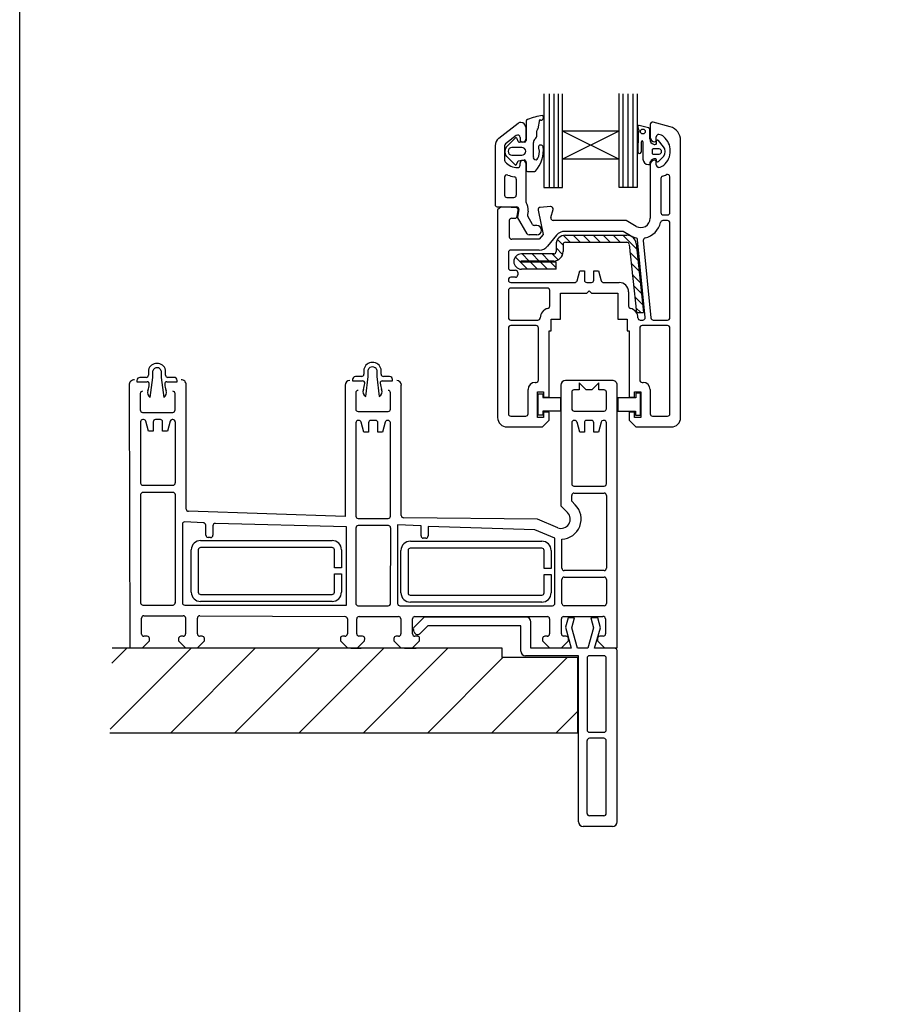
# Model space of a CAD drawing. Units: millimetres. Extents: x 15 to 763, y 8 to 777.
# Drawn here: x 26 to 210, y 229 to 435 of the extents above; entities that cross this region are included whole.
import ezdxf

# ---------------------------------------------------------------- set-up
doc = ezdxf.new("R2010")
doc.units = ezdxf.units.MM

msp = doc.modelspace()

# ---------------------------------------------------------------- hatches: boundary and pattern name
at = {"lineweight": 25}
h = msp.add_hatch(dxfattribs=at)
h.set_pattern_fill('ANSI31', color=256, scale=3)
h.set_pattern_definition([(45, (25.655, -312.435), (-6.73519, 6.73519), [])])
h.paths.add_polyline_path([(143.24, 285.62), (45.21, 285.62), (45.67, 303.34), (127.49, 303.34), (127.49, 301.37), (143.24, 301.37)])

# ---------------------------------------------------------------- linework, layer by layer
for p, q in [((136.18, 419.7), (136.18, 400.05)), ((137.39, 400.05), (137.39, 419.7)), ((138.35, 400.05), (138.35, 419.7)), ((139.26, 400.05), (139.26, 419.7)), ((140.12, 411.86), (140.12, 419.7)), ((151.93, 419.71), (151.93, 411.87)), ((152.83, 400.06), (152.83, 419.7)), ((153.9, 400.06), (153.9, 419.7)), ((154.91, 400.06), (154.91, 419.7)), ((155.87, 400.06), (155.87, 419.7)), ((130.8, 413.47), (126.75, 410.33)), ((132.48, 413.93), (132.48, 409.86)), ((135.01, 412.34), (135.34, 414.26)), ((158.48, 413.25), (158.48, 410.59)), ((162.69, 412.76), (159.1, 413.72)), ((132.39, 412.7), (132.39, 410.14)), ((134.72, 410.96), (134.72, 411.89)), ((151.93, 411.87), (140.12, 411.86)), ((151.93, 411.87), (140.12, 405.96)), ((151.93, 405.96), (140.12, 411.86)), ((140.12, 405.96), (140.12, 411.86)), ((151.93, 411.87), (151.93, 405.96)), ((155.94, 411.13), (155.88, 407.53)), ((155.89, 412.76), (156.1, 411.86)), ((158.17, 412.54), (156.15, 413.01)), ((158.44, 410.22), (158.44, 412.18)), ((130.41, 410.91), (128.15, 409.17)), ((130.17, 410.37), (128.36, 408.56)), ((130.81, 409.68), (130.59, 410.24)), ((132.08, 409.53), (131.08, 409.51)), ((131.21, 410.52), (131.21, 410.14)), ((134.01, 406.47), (134.01, 409.45)), ((156.64, 407.44), (156.65, 409.62)), ((156.96, 409.62), (156.96, 405.98)), ((159.76, 409.9), (159.76, 410.64)), ((161.29, 408.58), (160.21, 409.89)), ((164.88, 351.74), (164.88, 409.91)), ((125.99, 408.78), (125.99, 396.36)), ((127.96, 408.78), (127.96, 405.73)), ((131.57, 408.43), (129.51, 408.43)), ((158.89, 407.87), (158.89, 407.25)), ((160.4, 408.1), (159.12, 408.1)), ((159.12, 407.02), (160.4, 407.02)), ((128.4, 406.55), (130.09, 404.86)), ((129.51, 406.8), (131.57, 406.8)), ((130.48, 404.87), (130.81, 405.62)), ((130.81, 405.62), (132.1, 405.79)), ((131.21, 404.67), (131.21, 405.12)), ((132.39, 405.12), (132.39, 397.16)), ((132.48, 405.28), (132.48, 403.63)), ((151.93, 405.96), (140.12, 405.96)), ((140.12, 400.05), (140.12, 405.96)), ((151.93, 405.96), (151.93, 400.06)), ((158.5, 405.34), (158.65, 405.61)), ((159.69, 405.02), (159.69, 405.02)), ((159.76, 404.74), (159.76, 405.47)), ((160.21, 405.47), (161.29, 406.54)), ((132.78, 403.34), (134.12, 403.34)), ((158.48, 404.79), (158.48, 393.57)), ((127.96, 402.17), (127.96, 398.42)), ((130.42, 401.77), (130.42, 398.42)), ((160.75, 401.93), (160.75, 394.75)), ((162.62, 394.75), (162.62, 402.28)), ((136.18, 400.05), (140.12, 400.05)), ((151.93, 400.06), (155.87, 400.06)), ((128.45, 397.93), (129.93, 397.93)), ((126.38, 395.96), (130.46, 395.96)), ((127.24, 395.99), (126.5, 395.3)), ((126.5, 395.3), (126.5, 351.74)), ((130.38, 395.78), (127.24, 395.99)), ((130.62, 393.99), (130.83, 395.21)), ((130.94, 395.39), (130.66, 393.8)), ((132.88, 395.04), (132.76, 394.34)), ((134.98, 395.26), (136.02, 390.12)), ((135.33, 395.78), (135.33, 395.78)), ((137.62, 396), (135.43, 395.85)), ((137.68, 393.69), (138.13, 395.38)), ((128.96, 389.65), (128.96, 393.09)), ((129.45, 393.58), (130.13, 393.58)), ((132.68, 390.3), (130.66, 393.8)), ((133.82, 392.27), (132.82, 394.01)), ((153.43, 393.07), (138.16, 393.07)), ((155.53, 391.86), (153.43, 393.07)), ((162.13, 393.07), (161.14, 393.07)), ((161.24, 394.26), (162.13, 394.26)), ((162.62, 372.7), (162.62, 392.58)), ((134.7, 392.03), (134.24, 392.03)), ((152.83, 390.81), (140.59, 390.81)), ((140.69, 390.83), (142.34, 390.83)), ((154.4, 389.9), (152.83, 390.81)), ((135.24, 389.15), (129.45, 389.15)), ((134.7, 390.06), (133.11, 390.06)), ((136.02, 390.12), (135.24, 389.15)), ((138.83, 389.98), (136.99, 387.72)), ((140.23, 387.95), (139.07, 389.11)), ((141.74, 388.53), (140.3, 389.96)), ((140.72, 390), (153.59, 390)), ((140.72, 388.53), (153.59, 388.53)), ((143.82, 388.53), (142.35, 390)), ((145.91, 388.53), (144.44, 390)), ((148, 388.53), (146.52, 390)), ((150.09, 388.53), (148.61, 390)), ((152.17, 388.53), (150.7, 390)), ((155.66, 387.12), (152.79, 390)), ((157.45, 372.74), (155.86, 389.03)), ((157.05, 388.91), (158.65, 372.66)), ((128.76, 386.4), (128.76, 383.15)), ((135.24, 386.89), (129.25, 386.89)), ((138.75, 388.04), (138.75, 386.56)), ((140.13, 385.96), (138.75, 387.34)), ((140.23, 388.04), (140.23, 386.56)), ((154.08, 388.09), (155.61, 373.77)), ((155.92, 384.79), (154.25, 386.45)), ((155.54, 388.25), (157.1, 373.77)), ((129.89, 384.59), (129.89, 384.34)), ((132.78, 382.87), (130.22, 385.43)), ((138.26, 384.59), (131.37, 384.59)), ((131.37, 384.59), (131.37, 384.34)), ((138.75, 384.34), (131.37, 384.34)), ((138.26, 386.07), (131.49, 386.07)), ((133.15, 384.59), (131.67, 386.07)), ((134.87, 382.87), (133.39, 384.34)), ((135.23, 384.59), (133.76, 386.07)), ((136.96, 382.87), (135.48, 384.34)), ((137.32, 384.59), (135.85, 386.07)), ((138.75, 383.16), (137.57, 384.34)), ((139.18, 384.82), (137.93, 386.07)), ((138.75, 382.87), (138.75, 384.34)), ((129.26, 382.66), (130.24, 382.66)), ((138.75, 382.87), (131.49, 382.87)), ((143.16, 380.45), (143.72, 382.54)), ((143.72, 382.54), (144.71, 382.54)), ((144.71, 382.54), (144.71, 380.58)), ((146.67, 380.58), (146.67, 382.54)), ((146.67, 382.54), (147.66, 382.54)), ((147.66, 382.54), (148.22, 380.45)), ((156.17, 382.45), (154.5, 384.11)), ((128.76, 380.69), (128.76, 380.58)), ((130.24, 381.18), (129.24, 381.18)), ((130.73, 382.17), (130.73, 381.67)), ((156.42, 380.11), (154.75, 381.77)), ((128.76, 378.41), (128.76, 372.7)), ((129.25, 380.08), (142.69, 380.08)), ((136.93, 378.9), (129.25, 378.9)), ((137.42, 375.11), (137.42, 378.41)), ((145.2, 380.08), (146.18, 380.08)), ((145.2, 377.82), (145.69, 378.31)), ((145.69, 378.31), (146.18, 377.82)), ((148.7, 380.08), (151.99, 380.08)), ((153.96, 378.11), (153.96, 375.11)), ((156.67, 377.77), (155, 379.43)), ((139.69, 377.82), (145.2, 377.82)), ((139.69, 372.41), (139.69, 377.82)), ((146.18, 377.82), (151.69, 377.82)), ((151.69, 377.82), (151.69, 372.41)), ((156.92, 375.43), (155.25, 377.1)), ((156.5, 373.77), (155.5, 374.76)), ((129.25, 372.21), (134.96, 372.21)), ((137.72, 369.95), (137.72, 372.41)), ((137.72, 372.41), (139.69, 372.41)), ((151.69, 372.41), (153.66, 372.41)), ((153.66, 372.41), (153.66, 369.95)), ((155.61, 373.77), (157.1, 373.77)), ((156.42, 372.21), (156.96, 372.21)), ((159.14, 372.21), (162.13, 372.21)), ((128.76, 370.54), (128.76, 352.53)), ((134.57, 371.03), (129.25, 371.03)), ((135.06, 359.61), (135.06, 370.54)), ((137.33, 369.95), (137.72, 369.95)), ((137.33, 356.02), (137.33, 369.95)), ((153.66, 369.95), (154.06, 369.95)), ((154.06, 369.95), (154.06, 356.02)), ((156.32, 370.54), (156.32, 359.61)), ((162.13, 371.03), (156.81, 371.03)), ((162.62, 352.53), (162.62, 370.54)), ((53.27, 361.71), (53.27, 360.64)), ((54.2, 360.17), (54.2, 361.57)), ((55.96, 361.56), (55.96, 360.17)), ((56.88, 360.64), (56.88, 361.71)), ((98.45, 361.91), (98.45, 360.83)), ((99.38, 360.36), (99.38, 361.76)), ((101.15, 361.75), (101.15, 360.36)), ((102.07, 360.83), (102.07, 361.91)), ((50.87, 359.54), (50.87, 359.24)), ((52.82, 360.17), (51.49, 360.17)), ((53.67, 355.97), (54.2, 360.17)), ((55.96, 360.17), (56.48, 355.97)), ((58.66, 360.17), (57.36, 360.17)), ((59.28, 359.24), (59.28, 359.54)), ((96.06, 359.73), (96.06, 359.43)), ((98, 360.36), (96.68, 360.36)), ((98.86, 356.16), (99.38, 360.36)), ((101.15, 360.36), (101.66, 356.16)), ((103.84, 360.36), (102.54, 360.36)), ((104.47, 359.43), (104.47, 359.73)), ((150.54, 359.51), (140.74, 359.51)), ((49.23, 358.52), (49.37, 303.41)), ((50.87, 359.24), (52.99, 359.24)), ((57.13, 359.24), (59.28, 359.24)), ((61.18, 332.55), (61.18, 358.65)), ((94.5, 358.56), (94.5, 330.97)), ((96.06, 359.43), (98.18, 359.43)), ((102.31, 359.43), (104.47, 359.43)), ((106.29, 331.21), (106.31, 358.52)), ((132.9, 352.53), (132.9, 357.64)), ((134.37, 359.12), (134.57, 359.12)), ((139.78, 358.53), (139.78, 333.24)), ((143.61, 357.54), (142.51, 357.54)), ((143.61, 359.02), (143.61, 357.54)), ((145.1, 357.54), (143.61, 359.02)), ((146.27, 357.54), (145.1, 357.54)), ((147.75, 359.02), (146.27, 357.54)), ((147.75, 357.54), (147.75, 359.02)), ((148.81, 357.55), (147.75, 357.54)), ((151.58, 303.41), (151.58, 358.56)), ((156.81, 359.12), (157.01, 359.12)), ((158.48, 357.64), (158.48, 352.53)), ((49.23, 355.74), (49.23, 352.89)), ((51.57, 356.77), (51.57, 353.33)), ((58.85, 353.33), (58.85, 356.77)), ((96.75, 356.96), (96.75, 353.52)), ((104.04, 353.52), (104.04, 356.96)), ((134.86, 351.74), (134.86, 357.15)), ((134.86, 357.15), (136.14, 357.15)), ((135, 352.28), (135, 356.71)), ((135, 356.71), (135.99, 356.71)), ((135.99, 356.71), (135.98, 355.92)), ((135.98, 355.92), (139.66, 355.92)), ((136.14, 357.15), (136.14, 356.02)), ((136.14, 356.02), (137.33, 356.02)), ((139.66, 355.92), (139.66, 353.06)), ((142.04, 357.03), (142.04, 353.6)), ((149.32, 353.6), (149.32, 357.07)), ((151.68, 355.91), (151.68, 353.06)), ((155.5, 355.91), (151.68, 355.91)), ((154.06, 356.02), (155.24, 356.02)), ((155.24, 357.15), (156.52, 357.15)), ((155.24, 356.02), (155.24, 357.15)), ((155.5, 356.86), (155.5, 355.91)), ((156.48, 356.86), (155.5, 356.86)), ((156.48, 352.27), (156.48, 356.86)), ((156.52, 357.15), (156.52, 351.74)), ((52.06, 352.84), (58.36, 352.84)), ((52.27, 351.33), (52.1, 351.33)), ((55.78, 351.33), (54.73, 351.33)), ((58.42, 351.33), (58.25, 351.33)), ((97.25, 353.03), (103.54, 353.03)), ((129.25, 352.03), (132.4, 352.03)), ((136.14, 351.74), (134.86, 351.74)), ((135.98, 352.28), (135, 352.28)), ((135.98, 353.06), (135.98, 352.28)), ((139.66, 353.06), (135.98, 353.06)), ((137.33, 352.87), (136.14, 352.87)), ((136.14, 352.87), (136.14, 351.74)), ((137.33, 351.19), (137.33, 352.87)), ((142.53, 353.11), (148.85, 353.11)), ((151.68, 353.06), (155.39, 353.06)), ((154.06, 352.87), (154.06, 351.19)), ((155.24, 352.87), (154.06, 352.87)), ((155.24, 351.74), (155.24, 352.87)), ((156.52, 351.74), (155.24, 351.74)), ((155.39, 353.06), (155.39, 352.27)), ((155.39, 352.27), (156.48, 352.27)), ((158.98, 352.03), (162.13, 352.03)), ((51.63, 350.84), (51.63, 338.01)), ((53.31, 348.86), (52.74, 350.97)), ((54.29, 350.83), (54.29, 348.86)), ((56.25, 348.86), (56.25, 350.84)), ((57.81, 350.99), (57.24, 348.86)), ((58.92, 338.04), (58.92, 350.83)), ((96.76, 350.66), (96.76, 331.07)), ((97.4, 351.14), (97.24, 351.14)), ((98.44, 348.68), (97.88, 350.78)), ((99.42, 350.65), (99.42, 348.68)), ((100.9, 351.15), (99.9, 351.15)), ((101.39, 348.68), (101.39, 350.65)), ((102.9, 350.75), (102.35, 348.68)), ((103.53, 351.15), (103.33, 351.15)), ((104.02, 331.05), (104.02, 350.68)), ((128.47, 349.77), (135.91, 349.77)), ((135.91, 349.77), (137.33, 351.19)), ((142.04, 350.66), (142.04, 337.83)), ((142.67, 351.15), (142.51, 351.15)), ((143.71, 348.68), (143.15, 350.79)), ((144.7, 350.65), (144.7, 348.68)), ((146.18, 351.15), (145.14, 351.15)), ((146.66, 348.68), (146.66, 350.66)), ((148.22, 350.81), (147.65, 348.68)), ((148.83, 351.15), (148.65, 351.15)), ((149.32, 337.86), (149.32, 350.65)), ((154.06, 351.19), (155.48, 349.77)), ((155.48, 349.77), (162.91, 349.77)), ((54.29, 348.86), (53.31, 348.86)), ((57.24, 348.86), (56.25, 348.86)), ((99.42, 348.68), (98.44, 348.68)), ((102.35, 348.68), (101.39, 348.68)), ((144.7, 348.68), (143.71, 348.68)), ((147.65, 348.68), (146.66, 348.68)), ((52.1, 337.54), (58.42, 337.54)), ((142.51, 337.37), (148.83, 337.37)), ((51.63, 335.58), (51.63, 312.88)), ((58.42, 336.03), (52.13, 336.03)), ((58.92, 312.9), (58.92, 335.55)), ((142.04, 334.18), (142.04, 335.4)), ((142.52, 335.89), (148.85, 335.89)), ((149.32, 335.4), (149.32, 320.17)), ((139.78, 333.24), (141.19, 331.83)), ((142.79, 333.43), (142.04, 334.18)), ((94.5, 330.97), (61.69, 332.07)), ((97.25, 330.57), (103.57, 330.57)), ((134.85, 330.45), (106.8, 330.73)), ((60.39, 329.39), (60.39, 312.88)), ((64.73, 329.64), (60.88, 329.84)), ((65.32, 327.05), (65.32, 329.16)), ((66.79, 329), (66.79, 327.06)), ((94.82, 328.82), (67.36, 329.51)), ((94.82, 312.41), (94.82, 328.82)), ((96.79, 328.57), (96.76, 312.77)), ((103.6, 329.1), (97.27, 329.1)), ((104.05, 312.76), (104.08, 328.62)), ((105.53, 329.21), (105.52, 312.75)), ((110.44, 329), (105.53, 329.21)), ((110.44, 326.91), (110.44, 329)), ((111.92, 328.87), (111.92, 326.93)), ((134.33, 328.22), (111.92, 328.87)), ((139.11, 328.6), (134.85, 330.45)), ((66.29, 326.57), (65.78, 326.57)), ((111.42, 326.42), (110.92, 326.42)), ((138.5, 326.42), (134.33, 328.22)), ((138.5, 312.78), (138.5, 326.42)), ((91.79, 324.47), (64.2, 324.47)), ((64.22, 325.95), (91.79, 325.95)), ((108.2, 325.81), (135.77, 325.81)), ((139.97, 320.14), (139.97, 326.23)), ((62.26, 315.11), (62.26, 324)), ((63.73, 324), (63.73, 315.1)), ((92.28, 320.23), (92.28, 323.98)), ((93.76, 324), (93.76, 320.23)), ((106.23, 314.97), (106.23, 323.86)), ((107.71, 323.86), (107.71, 314.96)), ((135.76, 324.33), (108.18, 324.33)), ((136.25, 320.1), (136.25, 323.85)), ((137.73, 323.86), (137.73, 320.1)), ((93.76, 320.23), (92.28, 320.23)), ((92.28, 318.95), (93.76, 318.95)), ((92.28, 315.11), (92.28, 318.95)), ((93.76, 318.95), (93.76, 315.11)), ((137.73, 320.1), (136.25, 320.1)), ((136.25, 318.81), (137.73, 318.81)), ((136.25, 314.97), (136.25, 318.81)), ((137.73, 318.81), (137.73, 314.97)), ((148.83, 319.65), (140.46, 319.65)), ((140.46, 318.27), (148.83, 318.27)), ((139.97, 312.75), (139.97, 317.78)), ((149.32, 317.78), (149.32, 312.75)), ((64.2, 314.63), (91.79, 314.63)), ((108.18, 314.49), (135.76, 314.49)), ((52.12, 312.41), (58.43, 312.41)), ((60.88, 312.41), (94.82, 312.41)), ((91.79, 313.15), (64.22, 313.15)), ((97.22, 312.27), (103.56, 312.27)), ((106.01, 312.27), (138.04, 312.27)), ((135.77, 313.01), (108.2, 313.01)), ((148.83, 312.27), (140.46, 312.27)), ((52.31, 310.15), (60.58, 310.15)), ((64.03, 310.15), (94.5, 310)), ((97.45, 310), (105.71, 310)), ((109.16, 310), (136.93, 310)), ((140.34, 310), (148.57, 310)), ((51.83, 306.32), (51.83, 309.66)), ((61.08, 309.66), (61.08, 306.37)), ((63.54, 306.35), (63.54, 309.66)), ((95, 309.52), (95, 306.35)), ((96.96, 306.35), (96.96, 309.52)), ((106.21, 309.52), (106.21, 306.36)), ((108.67, 306.36), (108.67, 309.52)), ((111.12, 309.85), (108.95, 307.68)), ((111.89, 308.06), (110.27, 306.44)), ((132.5, 309.85), (111.12, 309.85)), ((131.38, 308.06), (111.89, 308.06)), ((131.38, 302.75), (131.38, 308.06)), ((133.48, 303.34), (133.48, 308.87)), ((137.41, 309.52), (137.41, 306.36)), ((139.87, 306.36), (139.87, 309.5)), ((141.27, 309.71), (140.75, 307.77)), ((142.65, 309.71), (141.27, 309.71)), ((142.09, 307.62), (142.65, 309.71)), ((147.51, 309.71), (146.04, 309.71)), ((146.04, 309.71), (146.6, 307.62)), ((148.07, 307.64), (147.51, 309.71)), ((149.13, 309.52), (149.13, 306.37)), ((53.03, 305.87), (52.31, 305.87)), ((60.58, 305.87), (60.1, 305.87)), ((64.53, 305.87), (64.02, 305.87)), ((94.49, 305.87), (93.96, 305.87)), ((98.17, 305.87), (97.41, 305.87)), ((105.71, 305.87), (105.22, 305.87)), ((108.97, 306.75), (108.83, 307.17)), ((109.68, 305.87), (109.16, 305.87)), ((136.93, 305.87), (136.42, 305.87)), ((140.85, 305.87), (140.35, 305.87)), ((140.75, 307.77), (141.94, 303.34)), ((143.24, 303.34), (142.09, 307.62)), ((146.6, 307.62), (145.45, 303.34)), ((146.82, 303.34), (148.07, 307.64)), ((148.63, 305.87), (147.91, 305.87)), ((52.02, 303.41), (53.5, 304.88)), ((53.5, 304.88), (53.5, 305.39)), ((59.61, 305.39), (59.61, 304.88)), ((59.61, 304.88), (61.08, 303.41)), ((63.54, 303.41), (65.01, 304.88)), ((65.01, 304.88), (65.01, 305.39)), ((93.52, 305.37), (93.52, 304.88)), ((93.52, 304.88), (94.99, 303.41)), ((97.15, 303.41), (98.62, 304.88)), ((98.62, 304.88), (98.63, 305.38)), ((104.74, 305.39), (104.74, 304.89)), ((104.74, 304.89), (106.21, 303.41)), ((108.68, 303.41), (110.15, 304.89)), ((110.15, 304.89), (110.15, 305.37)), ((135.94, 305.4), (135.94, 304.89)), ((135.94, 304.89), (137.41, 303.41)), ((139.88, 303.41), (141.35, 304.89)), ((141.35, 304.89), (141.35, 305.39)), ((147.45, 305.38), (147.45, 304.89)), ((147.45, 304.89), (148.92, 303.41)), ((127.49, 303.34), (45.67, 303.34)), ((49.37, 303.41), (52.02, 303.41)), ((61.08, 303.41), (63.54, 303.41)), ((93.48, 303.34), (92.01, 303.34)), ((94.99, 303.41), (97.15, 303.41)), ((95.73, 303.34), (97.89, 303.34)), ((108.64, 303.34), (106.18, 303.34)), ((106.21, 303.41), (108.68, 303.41)), ((106.95, 303.34), (109.41, 303.34)), ((127.49, 301.37), (127.49, 303.34)), ((143.48, 301.76), (132.36, 301.76)), ((141.94, 303.34), (133.48, 303.34)), ((137.41, 303.41), (139.88, 303.41)), ((145.45, 303.34), (143.24, 303.34)), ((143.48, 266.92), (143.48, 301.76)), ((148.8, 301.76), (145.75, 301.76)), ((150.57, 303.34), (146.82, 303.34)), ((148.92, 303.41), (151.58, 303.41)), ((151.06, 303.34), (150.57, 303.34)), ((151.55, 302.35), (151.55, 302.85)), ((151.55, 266.92), (151.55, 302.35)), ((143.24, 301.37), (127.49, 301.37)), ((143.24, 301.37), (143.24, 285.62)), ((145.26, 301.27), (145.26, 286.21)), ((149.29, 286.21), (149.29, 301.27)), ((45.21, 285.62), (143.24, 285.62)), ((145.75, 285.72), (148.8, 285.72)), ((145.26, 268.69), (145.26, 283.95)), ((148.8, 284.44), (145.75, 284.44)), ((149.29, 268.69), (149.29, 283.95)), ((148.8, 268.2), (145.75, 268.2)), ((150.57, 265.94), (144.47, 265.94))]:
    msp.add_line(p, q)
msp.add_lwpolyline([(26.28, 700.29), (610.57, 700.29), (610.57, 7.51), (26.28, 7.51)], close=True)
msp.add_circle((156.96, 411.77), 0.504)
for centre, radius, start, end in [((131.4, 412.7), 0.984, 90, 127.7951), ((131.4, 412.7), 0.984, 0, 90), ((132.89, 413.86), 0.412, 105.514, 170.3972), ((137.79, 402.44), 12.84, 98.3352, 112.984), ((135.63, 414.7), 0.532, 236.1883, 56.1883), ((158.98, 413.25), 0.492, 75, 180), ((135.23, 411.88), 0.51, 116.0265, 178.6292), ((156.12, 412.79), 0.229, 81.4467, 186.3914), ((155.01, 411.71), 1.09, 327.6412, 7.5133), ((158.07, 412.18), 0.376, 0.6861, 74.4048), ((160.26, 410.64), 0.492, 82.68, 180), ((160.07, 409.18), 1.97, 49.1227, 82.68), ((161.93, 409.91), 2.95, 0, 75), ((127.96, 408.78), 1.97, 127.7951, 180), ((128.45, 408.78), 0.492, 127.5112, 180), ((130.33, 410.17), 0.264, 15.7165, 128.459), ((130.71, 410.52), 0.492, 0, 127.5112), ((131.1, 409.83), 0.32, 207.7768, 266.5402), ((131.8, 410.14), 0.591, 180, 0), ((132.09, 409.92), 0.391, 267.8929, 351.5362), ((135.03, 409.43), 1.02, 128.5587, 179.1742), ((133.7, 410.98), 1.02, 312.8031, 359.0442), ((156.81, 409.62), 0.154, 359.6847, 179.6847), ((159.51, 410.13), 1.08, 175.3382, 258.9625), ((159.47, 410.59), 0.984, 180, 270), ((159.44, 409.85), 0.791, 260.2505, 284.078), ((159.47, 409.9), 0.295, 270, 0), ((159.61, 409.29), 0.2, 277.7139, 336.7449), ((159.01, 409.51), 0.841, 338.6775, 356.442), ((160.05, 409.72), 0.231, 45.4278, 162.8023), ((156.82, 409.48), 3.03, 359.6556, 5.9404), ((158.78, 407.69), 3.94, 310.8773, 49.1227), ((129.53, 407.58), 1.53, 140.3025, 222.2306), ((129.53, 407.61), 0.815, 91.6206, 268.3794), ((131.57, 407.61), 0.815, 270, 90), ((129.45, 407.83), 6.64, 318.8515, 6.3738), ((132.7, 407.44), 2.56, 330.1191, 14.2347), ((135.55, 408.42), 0.512, 17.2283, 222.8871), ((156.26, 407.51), 0.385, 178.1527, 348.6774), ((159.12, 407.87), 0.228, 88.4661, 180.0174), ((159.12, 407.25), 0.229, 180.0174, 271.3271), ((160.35, 407.56), 0.541, 274.8412, 85.1588), ((160.11, 407.56), 1.56, 319.1856, 40.8144), ((128.45, 405.73), 0.492, 180, 219.9445), ((130.71, 407.63), 3.44, 219.9445, 270), ((131.8, 405.12), 0.591, 0, 180), ((131.97, 405.3), 0.51, 358.0613, 74.9738), ((134.46, 406.32), 0.48, 160.9742, 341.3628), ((158.11, 406.01), 1.15, 181.8127, 270.253), ((158.92, 405.12), 0.475, 152.0525, 191.219), ((157.95, 404.94), 0.511, 356.7147, 9.0502), ((159.47, 404.79), 0.984, 90, 180), ((159.37, 405.17), 0.841, 109.9535, 148.6491), ((160.18, 402.25), 3.87, 100.0154, 106.4645), ((159.47, 405.47), 0.295, 0, 90), ((159.45, 405.36), 0.704, 71.7518, 85.602), ((159.6, 405.82), 0.214, 8.2698, 70.0131), ((158.92, 405.59), 0.926, 355.6102, 16.2912), ((160.05, 405.63), 0.227, 207.1091, 315.179), ((130.28, 404.95), 0.214, 206.5681, 337.1949), ((130.71, 404.67), 0.492, 270, 0), ((132.78, 403.65), 0.306, 183.9871, 269.1276), ((134.11, 403.85), 0.511, 271.1751, 310.4458), ((158.34, 405.58), 0.752, 252.6383, 270.177), ((158.36, 404.97), 0.143, 265.8192, 297.4472), ((158.38, 404.91), 0.0788, 303.0423, 3.6203), ((160.26, 404.74), 0.492, 180, 277.32), ((160.07, 406.2), 1.97, 277.32, 310.8773), ((128.45, 402.17), 0.492, 67.4597, 180), ((130.71, 407.63), 5.41, 247.4597, 262.3377), ((129.93, 401.77), 0.492, 0, 82.3377), ((161.24, 401.93), 0.492, 105.3487, 180), ((160.07, 406.2), 3.94, 285.3487, 297.6903), ((162.13, 402.28), 0.492, 0, 117.6903), ((128.45, 398.42), 0.492, 180, 270), ((129.93, 398.42), 0.492, 270, 0), ((132.88, 397.16), 0.492, 180, 214.9833), ((130.46, 395.47), 2.46, 350, 34.9833), ((126.38, 396.36), 0.394, 180, 270), ((130.35, 395.29), 0.492, 350, 86.2), ((130.46, 395.47), 0.492, 350, 90), ((135.46, 395.36), 0.492, 93.8, 191.5), ((137.66, 395.51), 0.492, 345, 93.8), ((161.24, 394.75), 0.492, 180, 270), ((162.13, 394.75), 0.492, 270, 0), ((129.45, 393.09), 0.492, 90, 180), ((130.13, 394.07), 0.492, 270, 350), ((133.24, 394.25), 0.492, 170, 210), ((138.16, 393.57), 0.492, 165, 270), ((156.52, 393.57), 1.97, 240, 0), ((156.52, 393.57), 4.23, 282.5392, 347.9753), ((161.14, 392.58), 0.492, 90, 167.9753), ((162.13, 392.58), 0.492, 0, 90), ((134.24, 392.52), 0.492, 210, 270), ((134.7, 391.04), 0.984, 270, 90), ((140.59, 388.55), 2.26, 90, 140.75), ((129.45, 389.65), 0.492, 180, 270), ((133.11, 390.55), 0.492, 210, 270), ((140.72, 388.04), 1.97, 90, 180), ((140.72, 388.04), 0.492, 90, 180), ((153.59, 388.04), 1.97, 6.1155, 90), ((153.59, 388.04), 0.492, 6.1155, 90), ((156.52, 393.57), 4.23, 240, 255.9054), ((155.37, 388.98), 0.492, 5, 75.9054), ((157.54, 388.95), 0.492, 102.5392, 185), ((129.25, 386.4), 0.492, 90, 180), ((135.24, 389.15), 2.26, 270, 320.75), ((138.26, 386.56), 1.97, 270, 0), ((138.26, 386.56), 0.492, 270, 0), ((131.49, 384.47), 1.6, 90, 270), ((129.25, 383.15), 0.492, 180, 270.014), ((130.24, 382.17), 0.492, 0, 90), ((129.26, 380.69), 0.492, 91.2659, 180), ((129.25, 380.58), 0.492, 180, 270), ((130.24, 381.67), 0.492, 270, 0), ((142.69, 380.58), 0.492, 270, 345), ((145.2, 380.58), 0.492, 180, 270), ((146.18, 380.58), 0.492, 270, 0), ((148.7, 380.58), 0.492, 195, 270), ((129.25, 378.41), 0.492, 90, 180), ((136.93, 378.41), 0.492, 0, 90), ((151.99, 378.11), 1.97, 0, 90), ((137.42, 372.7), 1.97, 101.537, 180), ((136.93, 375.11), 0.492, 281.537, 0), ((154.45, 375.11), 0.492, 180, 258.463), ((153.96, 372.7), 1.97, 0, 78.463), ((129.25, 372.7), 0.492, 180, 270), ((134.96, 372.7), 0.492, 270, 0), ((156.42, 372.7), 0.492, 180, 270), ((156.96, 372.7), 0.492, 270, 5), ((159.14, 372.7), 0.492, 185, 270), ((162.13, 372.7), 0.492, 270, 0), ((129.25, 370.54), 0.492, 90, 180), ((134.57, 370.54), 0.492, 0, 90), ((156.81, 370.54), 0.492, 90, 180), ((162.13, 370.54), 0.492, 0, 90), ((55.07, 361.25), 1.87, 14.544, 165.456), ((55.08, 361.27), 0.931, 17.9361, 161.0572), ((100.26, 361.44), 1.87, 14.544, 165.456), ((100.26, 361.46), 0.931, 17.9361, 161.0572), ((50.3, 358.58), 1.07, 86.5694, 183.1908), ((51.52, 359.52), 0.651, 92.7036, 178.5822), ((52.79, 360.65), 0.477, 273.3493, 359.4958), ((57.36, 360.64), 0.475, 180.3783, 270), ((58.63, 359.52), 0.652, 1.5563, 87.6239), ((60.19, 358.67), 0.986, 359.1192, 91.9678), ((95.49, 358.52), 0.985, 90.6483, 177.8913), ((96.71, 359.71), 0.651, 92.7036, 178.5822), ((97.98, 360.84), 0.477, 273.3493, 359.4958), ((102.54, 360.84), 0.475, 180.3783, 270), ((103.82, 359.71), 0.652, 1.5563, 87.6239), ((105.32, 358.52), 0.994, 359.9607, 86.6311), ((134.57, 359.61), 0.492, 270, 0), ((140.77, 358.52), 0.992, 91.7594, 179.5722), ((150.6, 358.53), 0.986, 2.0957, 93.1998), ((156.81, 359.61), 0.492, 180, 270), ((53.02, 358.8), 0.438, 350.0011, 93.7378), ((54.24, 356.98), 1.16, 156.8872, 240.7938), ((46.94, 359.46), 6.56, 342.0153, 353.6109), ((55.93, 356.97), 1.14, 298.5133, 23.6774), ((57.11, 358.83), 0.416, 87.411, 189.0793), ((63.67, 359.55), 7.02, 186.4169, 197.5233), ((97.25, 356.96), 0.492, 90, 180), ((98.21, 358.99), 0.438, 350.0011, 93.7378), ((99.42, 357.17), 1.16, 156.8872, 240.7938), ((92.12, 359.65), 6.56, 342.0153, 353.6109), ((101.12, 357.16), 1.14, 298.5133, 23.6774), ((102.29, 359.02), 0.416, 87.411, 189.0793), ((108.86, 359.74), 7.02, 186.4169, 197.5233), ((103.54, 356.96), 0.492, 0, 90), ((134.37, 357.64), 1.48, 90, 180), ((142.53, 357.04), 0.497, 92.954, 181.3921), ((148.83, 357.05), 0.497, 1.8081, 92.1105), ((157.01, 357.64), 1.48, 0, 90), ((52.06, 356.77), 0.492, 90, 180), ((58.36, 356.77), 0.492, 0, 90), ((52.06, 353.33), 0.492, 180, 270), ((58.36, 353.33), 0.492, 270, 0), ((97.25, 353.52), 0.492, 180, 270), ((103.54, 353.52), 0.492, 270, 0), ((142.53, 353.6), 0.491, 180, 270.6736), ((148.84, 353.6), 0.484, 271.0151, 0), ((52.14, 350.82), 0.508, 93.9152, 177.6651), ((52.27, 350.83), 0.496, 16.1849, 89.9259), ((54.79, 350.83), 0.504, 97.1968, 179.6508), ((55.77, 350.84), 0.484, 359.7573, 89.0153), ((58.29, 350.82), 0.511, 95.3802, 160.8532), ((58.43, 350.84), 0.486, 358.7099, 91.2679), ((128.47, 351.74), 1.97, 180, 270), ((129.25, 352.53), 0.492, 180, 270), ((132.4, 352.53), 0.492, 270, 0), ((158.98, 352.53), 0.492, 180, 270), ((162.13, 352.53), 0.492, 270, 0), ((162.91, 351.74), 1.97, 270, 0), ((97.26, 350.65), 0.494, 91.7544, 178.4385), ((97.4, 350.64), 0.499, 15.3631, 89.435), ((99.92, 350.65), 0.495, 91.964, 180), ((100.89, 350.65), 0.499, 0, 88.6921), ((103.39, 350.65), 0.497, 96.1652, 168.9349), ((103.51, 350.63), 0.516, 5.965, 87.8317), ((142.55, 350.64), 0.508, 93.9152, 177.6651), ((142.67, 350.65), 0.496, 16.1849, 90), ((145.2, 350.65), 0.504, 97.1968, 179.6508), ((146.18, 350.66), 0.484, 359.7573, 89.0153), ((148.7, 350.64), 0.511, 95.3802, 160.8532), ((148.84, 350.66), 0.486, 358.7099, 91.2679), ((52.13, 338.04), 0.499, 183.4152, 267.0375), ((58.43, 338.03), 0.487, 268.8589, 1.378), ((142.54, 337.86), 0.499, 183.4152, 267.0375), ((148.84, 337.85), 0.487, 268.8589, 1.378), ((52.12, 335.54), 0.491, 89.5608, 175.6805), ((58.42, 335.53), 0.499, 2.3452, 89.8106), ((142.53, 335.4), 0.492, 91.301, 179.8714), ((148.83, 335.4), 0.489, 0, 88.343), ((139.78, 330.46), 4.23, 272.5579, 44.6437), ((61.68, 332.57), 0.499, 182.2984, 271.0979), ((97.26, 331.07), 0.494, 180, 269.5387), ((103.57, 331.03), 0.454, 270, 3.3722), ((106.78, 331.22), 0.489, 180.9789, 272.4201), ((139.77, 330.46), 1.97, 250.3695, 44.0168), ((60.89, 329.35), 0.497, 90.4012, 175.5468), ((64.78, 329.11), 0.536, 5.8181, 95.6451), ((67.29, 329), 0.508, 82.2141, 180.4746), ((97.29, 328.6), 0.497, 92.0411, 183.8455), ((103.58, 328.6), 0.492, 1.762, 88.8268), ((65.79, 327.05), 0.473, 179.9597, 268.9569), ((66.31, 327.05), 0.474, 267.3066, 1.6051), ((110.94, 326.92), 0.496, 180.1632, 267.3671), ((111.43, 326.91), 0.494, 268.9303, 2.3363), ((64.24, 323.97), 1.98, 90.4186, 179.1444), ((64.23, 323.97), 0.492, 93.164, 177.367), ((91.79, 323.97), 1.97, 0.6662, 89.9639), ((91.78, 323.97), 0.495, 1.5807, 89.5775), ((108.21, 323.83), 1.98, 90.4186, 179.1444), ((135.76, 323.84), 1.97, 0.6662, 89.9639), ((108.2, 323.84), 0.492, 93.164, 177.367), ((135.76, 323.84), 0.495, 1.5807, 89.5775), ((140.47, 320.14), 0.495, 180.216, 269.4853), ((140.47, 317.78), 0.492, 90.3022, 180), ((148.83, 320.14), 0.493, 270.2512, 3.8045), ((148.82, 317.77), 0.503, 1.3049, 88.4087), ((64.22, 315.11), 1.96, 180.0749, 270), ((64.22, 315.11), 0.481, 180.828, 268.0157), ((91.79, 315.11), 0.488, 269.6453, 359.1559), ((91.8, 315.11), 1.96, 269.7317, 359.9332), ((108.2, 314.98), 1.96, 180.0749, 270), ((108.19, 314.97), 0.481, 180.828, 268.0157), ((135.77, 314.98), 0.488, 269.6453, 359.1559), ((135.77, 314.97), 1.96, 269.7317, 0), ((52.14, 312.91), 0.505, 183.9848, 268.5693), ((58.42, 312.91), 0.497, 270.9743, 359.5929), ((60.88, 312.9), 0.493, 182.8449, 269.956), ((97.26, 312.76), 0.497, 178.5207, 265.0115), ((103.56, 312.76), 0.495, 270.2429, 359.9061), ((106.02, 312.76), 0.495, 181.731, 269.3997), ((138, 312.76), 0.497, 274.7425, 2.3834), ((140.47, 312.77), 0.5, 181.3139, 268.7661), ((148.83, 312.76), 0.496, 270.7985, 359.1057), ((52.32, 309.66), 0.494, 91.7845, 180), ((60.6, 309.66), 0.486, 359.0782, 91.8503), ((64.04, 309.65), 0.503, 91.0482, 178.9465), ((94.49, 309.5), 0.502, 2.177, 89.7233), ((97.46, 309.51), 0.495, 90.8382, 178.8578), ((105.72, 309.51), 0.49, 0.6272, 91.0551), ((109.17, 309.51), 0.495, 91.3152, 178.84), ((136.92, 309.51), 0.496, 1.2234, 89.2875), ((140.38, 309.5), 0.507, 94.829, 180), ((148.63, 309.5), 0.503, 1.7119, 96.2026), ((132.5, 308.87), 0.984, 0, 90), ((52.33, 306.37), 0.5, 185.4035, 267.8108), ((53.01, 305.38), 0.489, 1.5501, 88.2238), ((60.1, 305.37), 0.495, 90, 177.7564), ((60.59, 306.36), 0.492, 268.9323, 0.809), ((64.03, 306.36), 0.494, 180.7645, 268.2056), ((64.53, 305.38), 0.487, 1.2915, 90.0143), ((94.02, 305.37), 0.5, 96.0463, 179.79), ((94.5, 306.36), 0.492, 268.8091, 359.4034), ((97.45, 306.36), 0.492, 180.4835, 265.3809), ((98.14, 305.38), 0.489, 0.4647, 86.9191), ((105.24, 305.37), 0.498, 91.8721, 177.7592), ((105.72, 306.36), 0.489, 268.7859, 0), ((109.17, 306.36), 0.491, 180.2829, 269.093), ((109.3, 307.33), 0.492, 135, 198.9383), ((109.72, 307.01), 0.787, 198.9383, 315), ((109.66, 305.38), 0.494, 359.4148, 86.8744), ((136.43, 305.38), 0.496, 91.8935, 177.7052), ((136.93, 306.35), 0.482, 269.1266, 0.8314), ((140.36, 306.36), 0.49, 180.0736, 268.5337), ((140.86, 305.37), 0.496, 1.3297, 91.314), ((147.95, 305.38), 0.496, 94.5812, 179.039), ((148.64, 306.37), 0.495, 269.0755, 0), ((132.36, 302.75), 0.984, 180, 270), ((145.75, 301.27), 0.492, 90, 180), ((148.8, 301.27), 0.492, 0, 90), ((151.06, 302.85), 0.492, 0, 90.1247), ((145.75, 286.21), 0.492, 180, 270), ((148.8, 286.21), 0.492, 270, 0), ((145.75, 283.95), 0.492, 90, 180), ((148.8, 283.95), 0.492, 0, 90), ((145.75, 268.69), 0.492, 180, 270), ((148.8, 268.69), 0.492, 270, 0), ((144.47, 266.92), 0.984, 180, 270), ((150.57, 266.92), 0.984, 270, 0)]:
    msp.add_arc(centre, radius, start, end)

doc.saveas('drawing.dxf')
